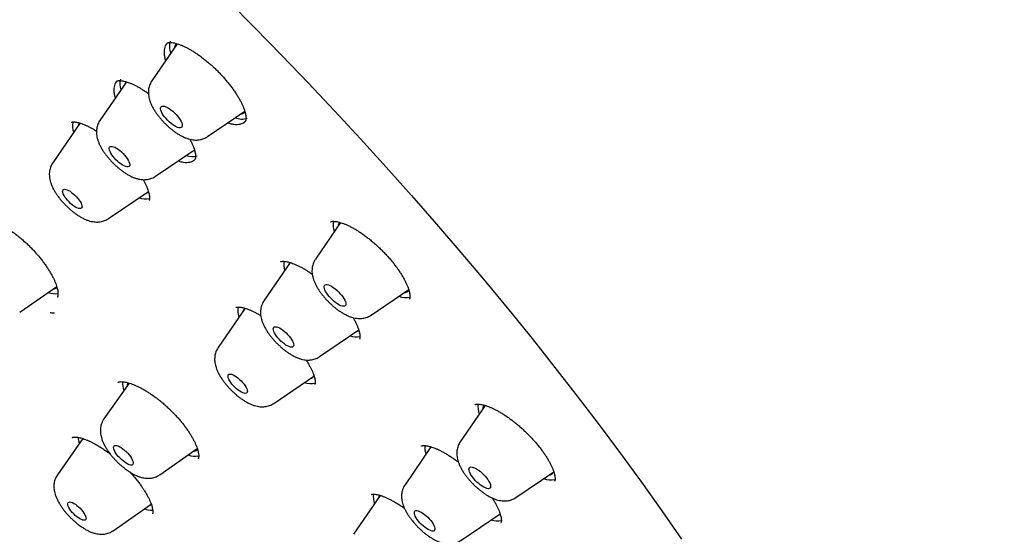
# Model space of a CAD drawing. Units: millimetres. Extents: x 8 to 675, y 12 to 1959.
# Drawn here: x 498 to 528, y 646 to 662 of the extents above; entities that cross this region are included whole.
import ezdxf

# ---------------------------------------------------------------- set-up
doc = ezdxf.new("R2010")
doc.units = ezdxf.units.MM

msp = doc.modelspace()

# ---------------------------------------------------------------- linework, layer by layer
at = {"color": 7, "linetype": 'Continuous', "lineweight": 30}
for p, q in [((502.886, 660.935), (502.099, 659.787)), ((501.312, 659.757), (500.491, 658.559)), ((503.823, 658.059), (504.976, 658.845)), ((499.878, 658.482), (499.032, 657.247)), ((502.215, 656.831), (503.417, 657.65)), ((500.756, 655.519), (501.993, 656.362)), ((507.942, 655.395), (507.163, 654.259)), ((507.635, 655.42), (507.632, 655.418)), ((506.381, 654.157), (505.569, 652.972)), ((506.088, 654.184), (506.086, 654.182)), ((498.009, 652.618), (499.155, 653.417)), ((508.887, 652.531), (510.05, 653.323)), ((504.985, 652.743), (504.15, 651.524)), ((507.292, 651.244), (508.504, 652.069)), ((508.527, 651.786), (508.529, 651.789)), ((505.873, 649.796), (507.111, 650.639)), ((501.396, 650.426), (500.616, 649.314)), ((512.416, 649.733), (511.646, 648.608)), ((500.614, 649.311), (500.616, 649.314)), ((499.967, 648.706), (499.177, 647.582)), ((502.342, 647.584), (503.506, 648.397)), ((510.741, 648.45), (509.937, 647.276)), ((513.37, 646.88), (514.54, 647.677)), ((509.168, 646.947), (508.341, 645.741)), ((500.903, 645.853), (502.079, 646.676)), ((502.119, 646.371), (502.121, 646.374)), ((511.661, 645.549), (512.879, 646.379)), ((512.908, 646.106), (512.91, 646.108))]:
    msp.add_line(p, q, dxfattribs=at)
at = {"color": 7, "linetype": 'Continuous', "lineweight": 30, "flags": 128}
for points in [[(504.453, 662.271), (505.292, 661.427), (506.123, 660.576), (506.945, 659.719), (507.759, 658.855), (508.562, 657.986), (509.355, 657.112), (510.138, 656.234), (510.909, 655.352), (511.668, 654.468), (512.415, 653.58), (513.149, 652.691), (513.869, 651.801), (514.576, 650.91), (515.268, 650.019), (515.946, 649.129), (516.608, 648.24), (517.254, 647.353), (517.885, 646.469), (518.498, 645.587)], [(502.588, 658.567), (502.539, 658.619), (502.494, 658.674), (502.455, 658.728), (502.422, 658.78), (502.397, 658.83), (502.38, 658.875), (502.371, 658.915), (502.37, 658.949), (502.379, 658.975), (502.396, 658.993), (502.421, 659.004), (502.453, 659.005), (502.492, 658.998), (502.536, 658.982), (502.585, 658.958), (502.637, 658.926), (502.69, 658.888), (502.745, 658.844), (502.798, 658.796), (502.848, 658.744), (502.895, 658.69), (502.937, 658.636), (502.974, 658.583), (503.003, 658.532), (503.024, 658.484), (503.037, 658.441), (503.042, 658.404), (503.038, 658.374), (503.025, 658.352), (503.004, 658.337), (502.975, 658.332), (502.94, 658.335), (502.898, 658.346), (502.851, 658.366), (502.801, 658.394), (502.748, 658.429), (502.694, 658.47), (502.64, 658.516), (502.588, 658.567)], [(500.988, 657.343), (500.941, 657.394), (500.898, 657.447), (500.86, 657.499), (500.829, 657.549), (500.805, 657.597), (500.789, 657.64), (500.782, 657.678), (500.783, 657.709), (500.793, 657.733), (500.811, 657.749), (500.837, 657.757), (500.87, 657.756), (500.909, 657.746), (500.954, 657.728), (501.002, 657.703), (501.053, 657.67), (501.105, 657.63), (501.157, 657.586), (501.208, 657.538), (501.255, 657.486), (501.298, 657.434), (501.336, 657.382), (501.367, 657.332), (501.391, 657.284), (501.407, 657.241), (501.414, 657.203), (501.413, 657.171), (501.403, 657.147), (501.385, 657.131), (501.359, 657.124), (501.326, 657.125), (501.287, 657.134), (501.242, 657.152), (501.194, 657.178), (501.143, 657.211), (501.091, 657.25), (501.039, 657.295), (500.988, 657.343)], [(499.535, 656.036), (499.489, 656.086), (499.447, 656.137), (499.41, 656.187), (499.381, 656.236), (499.358, 656.282), (499.344, 656.324), (499.338, 656.36), (499.341, 656.389), (499.353, 656.41), (499.372, 656.424), (499.4, 656.429), (499.434, 656.425), (499.474, 656.413), (499.519, 656.393), (499.567, 656.365), (499.617, 656.33), (499.668, 656.29), (499.718, 656.244), (499.766, 656.196), (499.81, 656.145), (499.849, 656.094), (499.883, 656.044), (499.909, 655.997), (499.927, 655.953), (499.937, 655.914), (499.938, 655.881), (499.931, 655.856), (499.916, 655.838), (499.892, 655.829), (499.861, 655.828), (499.824, 655.836), (499.781, 655.852), (499.735, 655.877), (499.685, 655.908), (499.634, 655.946), (499.584, 655.989), (499.535, 656.036)], [(507.593, 653.103), (507.549, 653.157), (507.512, 653.211), (507.48, 653.263), (507.457, 653.312), (507.441, 653.356), (507.434, 653.395), (507.436, 653.427), (507.446, 653.451), (507.465, 653.468), (507.491, 653.476), (507.525, 653.476), (507.565, 653.466), (507.611, 653.449), (507.66, 653.423), (507.713, 653.39), (507.767, 653.351), (507.821, 653.306), (507.873, 653.256), (507.923, 653.204), (507.969, 653.15), (508.01, 653.096), (508.045, 653.043), (508.072, 652.993), (508.092, 652.946), (508.103, 652.904), (508.106, 652.869), (508.1, 652.84), (508.086, 652.819), (508.063, 652.807), (508.033, 652.803), (507.995, 652.808), (507.953, 652.822), (507.905, 652.843), (507.854, 652.873), (507.8, 652.909), (507.746, 652.952), (507.693, 652.999), (507.641, 653.05), (507.593, 653.103)], [(506.002, 651.827), (505.96, 651.879), (505.925, 651.931), (505.897, 651.98), (505.876, 652.026), (505.863, 652.068), (505.859, 652.103), (505.863, 652.132), (505.876, 652.153), (505.897, 652.166), (505.926, 652.17), (505.961, 652.166), (506.003, 652.153), (506.049, 652.132), (506.098, 652.104), (506.15, 652.068), (506.202, 652.027), (506.254, 651.981), (506.303, 651.931), (506.349, 651.88), (506.39, 651.827), (506.426, 651.776), (506.454, 651.726), (506.475, 651.68), (506.488, 651.638), (506.492, 651.603), (506.488, 651.574), (506.475, 651.553), (506.454, 651.54), (506.425, 651.536), (506.389, 651.54), (506.348, 651.553), (506.302, 651.574), (506.252, 651.603), (506.201, 651.638), (506.149, 651.679), (506.097, 651.725), (506.048, 651.775), (506.002, 651.827)], [(504.58, 650.394), (504.542, 650.445), (504.509, 650.495), (504.484, 650.542), (504.467, 650.585), (504.457, 650.623), (504.457, 650.655), (504.465, 650.68), (504.482, 650.697), (504.506, 650.705), (504.538, 650.705), (504.575, 650.696), (504.619, 650.679), (504.666, 650.654), (504.715, 650.622), (504.766, 650.583), (504.817, 650.54), (504.866, 650.492), (504.911, 650.442), (504.953, 650.391), (504.988, 650.341), (505.017, 650.292), (505.039, 650.246), (505.052, 650.205), (505.057, 650.17), (505.053, 650.142), (505.041, 650.121), (505.02, 650.108), (504.992, 650.104), (504.957, 650.109), (504.917, 650.122), (504.871, 650.143), (504.823, 650.172), (504.772, 650.207), (504.721, 650.249), (504.671, 650.294), (504.624, 650.343), (504.58, 650.394)], [(501.342, 650.35), (501.349, 650.39), (501.364, 650.436)], [(501.02, 648.206), (500.984, 648.257), (500.955, 648.307), (500.933, 648.352), (500.92, 648.393), (500.916, 648.429), (500.92, 648.457), (500.933, 648.478), (500.954, 648.49), (500.982, 648.494), (501.018, 648.489), (501.059, 648.476), (501.105, 648.454), (501.154, 648.425), (501.205, 648.389), (501.257, 648.347), (501.307, 648.301), (501.355, 648.251), (501.399, 648.2), (501.438, 648.148), (501.47, 648.098), (501.495, 648.05), (501.513, 648.007), (501.522, 647.968), (501.522, 647.936), (501.513, 647.912), (501.496, 647.895), (501.472, 647.887), (501.439, 647.887), (501.401, 647.897), (501.357, 647.914), (501.309, 647.94), (501.259, 647.973), (501.208, 648.012), (501.157, 648.056), (501.107, 648.104), (501.061, 648.155), (501.02, 648.206)], [(510.735, 648.461), (510.724, 648.44), (510.71, 648.405)], [(512.023, 647.518), (511.987, 647.572), (511.957, 647.623), (511.935, 647.671), (511.921, 647.714), (511.916, 647.752), (511.92, 647.782), (511.932, 647.805), (511.953, 647.82), (511.981, 647.826), (512.016, 647.824), (512.057, 647.813), (512.104, 647.793), (512.154, 647.766), (512.207, 647.731), (512.261, 647.691), (512.315, 647.645), (512.367, 647.595), (512.416, 647.542), (512.461, 647.488), (512.501, 647.434), (512.534, 647.381), (512.56, 647.331), (512.578, 647.286), (512.587, 647.245), (512.588, 647.211), (512.58, 647.184), (512.564, 647.165), (512.539, 647.155), (512.508, 647.153), (512.469, 647.16), (512.425, 647.175), (512.377, 647.199), (512.325, 647.23), (512.271, 647.267), (512.217, 647.311), (512.164, 647.359), (512.113, 647.411), (512.066, 647.464), (512.023, 647.518)], [(499.561, 646.518), (499.533, 646.566), (499.512, 646.61), (499.5, 646.649), (499.496, 646.683), (499.501, 646.71), (499.514, 646.729), (499.535, 646.74), (499.563, 646.742), (499.599, 646.736), (499.639, 646.721), (499.684, 646.699), (499.732, 646.669), (499.782, 646.632), (499.831, 646.59), (499.879, 646.545), (499.923, 646.496), (499.964, 646.447), (499.999, 646.398), (500.027, 646.35), (500.047, 646.306), (500.06, 646.267), (500.064, 646.233), (500.059, 646.206), (500.046, 646.187), (500.025, 646.176), (499.996, 646.174), (499.961, 646.18), (499.92, 646.195), (499.875, 646.217), (499.828, 646.247), (499.778, 646.284), (499.729, 646.326), (499.681, 646.371), (499.636, 646.42), (499.596, 646.469), (499.561, 646.518)], [(502.038, 646.647), (502.071, 646.655), (502.086, 646.661)], [(510.315, 646.203), (510.282, 646.255), (510.256, 646.303), (510.238, 646.347), (510.229, 646.387), (510.228, 646.42), (510.235, 646.446), (510.252, 646.464), (510.276, 646.474), (510.307, 646.475), (510.345, 646.467), (510.388, 646.451), (510.436, 646.427), (510.486, 646.396), (510.538, 646.358), (510.59, 646.315), (510.641, 646.267), (510.689, 646.217), (510.734, 646.165), (510.773, 646.112), (510.806, 646.061), (510.831, 646.013), (510.849, 645.968), (510.859, 645.929), (510.86, 645.896), (510.852, 645.87), (510.836, 645.852), (510.812, 645.842), (510.781, 645.841), (510.743, 645.849), (510.7, 645.865), (510.652, 645.889), (510.602, 645.92), (510.549, 645.958), (510.497, 646.001), (510.446, 646.049), (510.398, 646.099), (510.354, 646.151), (510.315, 646.203)]]:
    msp.add_lwpolyline(points, dxfattribs=at)
at = {"color": 7, "linetype": 'Continuous', "lineweight": 30}
for centre, radius, start, end in [((503.15, 660.849), 0.507, 160.6915, 203.7985), ((503.013, 660.787), 0.217, 133.9357, 175.0296), ((501.667, 659.694), 0.562, 164.6398, 199.822), ((501.46, 659.634), 0.203, 141.1991, 164.7363), ((504.828, 658.964), 0.21, 274.165, 318.188), ((500.224, 658.385), 0.578, 166.8444, 199.5939), ((499.991, 658.327), 0.192, 126.881, 165.3166), ((504.888, 659.139), 0.536, 247.3033, 288.0308), ((503.351, 657.971), 0.531, 249.0355, 286.7337), ((503.29, 657.803), 0.209, 285.4629, 308.7923), ((501.836, 656.478), 0.195, 284.8867, 323.5635), ((501.895, 656.677), 0.548, 249.3661, 284.1591), ((508.326, 655.336), 0.616, 170.6372, 200.9073), ((508.078, 655.259), 0.218, 138.0844, 175.1406), ((506.781, 654.118), 0.6, 172.2947, 199.5959), ((506.549, 654.042), 0.215, 148.0763, 164.2828), ((499.125, 653.862), 0.67, 249.6174, 276.0542), ((499.029, 653.592), 0.252, 274.0512, 300.5519), ((509.892, 653.435), 0.21, 274.3056, 322.3107), ((509.961, 653.664), 0.589, 248.5936, 282.8541), ((505.336, 652.664), 0.573, 167.9283, 199.9171), ((505.113, 652.602), 0.197, 132.4317, 165.0154), ((508.371, 652.207), 0.2, 285.0261, 313.4901), ((508.438, 652.447), 0.593, 250.3564, 280.409), ((501.914, 650.438), 0.721, 177.4285, 199.6452), ((506.954, 650.755), 0.195, 284.9329, 327.3935), ((507.011, 650.959), 0.552, 249.6986, 285.3625), ((512.842, 649.69), 0.649, 172.3824, 200.2665), ((512.568, 649.606), 0.226, 142.4347, 174.6771), ((500.6, 648.789), 0.782, 183.2966, 197.97), ((503.366, 648.539), 0.232, 273.2815, 311.1801), ((511.181, 648.427), 0.631, 174.4058, 199.0509), ((503.448, 648.773), 0.615, 248.6594, 279.8999), ((514.443, 648.028), 0.602, 249.1141, 283.3526), ((514.376, 647.781), 0.206, 273.9096, 325.583), ((509.542, 646.884), 0.587, 169.8972, 199.7098), ((509.306, 646.818), 0.199, 137.7063, 164.9547), ((502.095, 647.196), 0.704, 251.3237, 272.5408), ((512.805, 646.75), 0.591, 250.4328, 281.4181), ((512.739, 646.512), 0.2, 285.1142, 315.9866)]:
    msp.add_arc(centre, radius, start, end, dxfattribs=at)
for points, knots in [([(544.872, 635.345), (544.904, 635.378), (544.964, 635.441), (545.042, 635.524), (545.099, 635.587), (545.145, 635.638), (545.185, 635.684), (545.223, 635.728), (545.261, 635.771), (545.3, 635.818), (545.344, 635.871), (545.39, 635.927), (545.438, 635.987), (545.48, 636.042), (545.517, 636.089), (545.548, 636.13), (545.578, 636.17), (545.61, 636.214), (545.647, 636.265), (545.686, 636.319), (545.723, 636.371), (545.754, 636.417), (545.781, 636.457), (545.806, 636.495), (545.834, 636.536), (545.864, 636.582), (545.897, 636.634), (545.933, 636.691), (545.969, 636.75), (546.006, 636.811), (546.042, 636.87), (546.074, 636.926), (546.101, 636.974), (546.124, 637.014), (546.146, 637.054), (546.173, 637.104), (546.207, 637.167), (546.245, 637.239), (546.282, 637.312), (546.315, 637.378), (546.345, 637.438), (546.373, 637.496), (546.402, 637.558), (546.434, 637.629), (546.469, 637.708), (546.505, 637.789), (546.537, 637.866), (546.565, 637.934), (546.591, 638), (546.618, 638.066), (546.655, 638.164), (546.703, 638.295), (546.759, 638.456), (546.811, 638.617), (546.861, 638.78), (546.911, 638.958), (546.96, 639.145), (547.005, 639.33), (547.045, 639.512), (547.083, 639.696), (547.116, 639.879), (547.147, 640.065), (547.176, 640.255), (547.2, 640.439), (547.218, 640.6), (547.232, 640.733), (547.244, 640.866), (547.255, 641), (547.264, 641.139), (547.273, 641.281), (547.28, 641.428), (547.285, 641.582), (547.289, 641.748), (547.292, 641.93), (547.291, 642.122), (547.289, 642.313), (547.284, 642.489), (547.278, 642.646), (547.272, 642.788), (547.264, 642.935), (547.254, 643.091), (547.241, 643.266), (547.227, 643.431), (547.212, 643.588), (547.198, 643.732), (547.181, 643.882), (547.164, 644.034), (547.145, 644.179), (547.128, 644.309), (547.111, 644.429), (547.094, 644.552), (547.073, 644.692), (547.048, 644.848), (547.019, 645.021), (546.99, 645.187), (546.962, 645.344), (546.936, 645.48), (546.913, 645.602), (546.894, 645.697), (546.88, 645.766), (546.869, 645.816), (546.859, 645.865), (546.846, 645.929), (546.827, 646.018), (546.802, 646.132), (546.773, 646.262), (546.741, 646.405), (546.707, 646.551), (546.671, 646.701), (546.633, 646.854), (546.594, 647.011), (546.555, 647.163), (546.519, 647.297), (546.49, 647.405), (546.467, 647.492), (546.443, 647.577), (546.415, 647.678), (546.379, 647.807), (546.337, 647.952), (546.294, 648.1), (546.245, 648.262), (546.192, 648.437), (546.135, 648.623), (546.077, 648.804), (546.021, 648.978), (545.969, 649.138), (545.921, 649.279), (545.881, 649.398), (545.849, 649.491), (545.826, 649.56), (545.807, 649.614), (545.786, 649.676), (545.76, 649.75), (545.728, 649.84), (545.692, 649.941), (545.651, 650.055), (545.598, 650.203), (545.534, 650.375), (545.462, 650.569), (545.393, 650.75), (545.318, 650.947), (545.23, 651.171), (545.125, 651.436), (545.032, 651.665), (544.959, 651.842), (544.914, 651.951), (544.879, 652.035), (544.854, 652.094), (544.834, 652.142), (544.811, 652.197), (544.779, 652.273), (544.736, 652.372), (544.684, 652.494), (544.621, 652.639), (544.547, 652.808), (544.465, 652.994), (544.375, 653.196), (544.279, 653.409), (544.177, 653.631), (544.073, 653.854), (543.97, 654.076), (543.788, 654.458), (543.527, 654.996), (543.18, 655.686), (542.835, 656.354), (542.488, 657.004), (542.135, 657.651), (541.783, 658.279), (541.428, 658.898), (541.072, 659.506), (540.784, 659.988), (540.574, 660.333), (540.454, 660.53), (540.345, 660.707), (540.25, 660.862), (540.167, 660.994), (540.099, 661.105), (540.043, 661.193), (540, 661.262), (539.961, 661.324), (539.92, 661.39), (539.867, 661.473), (539.804, 661.574), (539.714, 661.715), (539.597, 661.899), (539.452, 662.125), (539.288, 662.38), (539.102, 662.664), (538.896, 662.979), (538.67, 663.319), (538.426, 663.684), (538.161, 664.075), (537.877, 664.491), (537.571, 664.932), (537.251, 665.389), (536.924, 665.85), (536.569, 666.344), (536.193, 666.863), (535.795, 667.402), (535.403, 667.928), (535.016, 668.44), (534.638, 668.934), (534.281, 669.396), (533.946, 669.826), (533.652, 670.199), (533.39, 670.528), (533.148, 670.832), (532.892, 671.15), (532.621, 671.484), (532.308, 671.867), (531.951, 672.301), (531.545, 672.789), (531.113, 673.302), (530.689, 673.8), (530.277, 674.279), (529.886, 674.73), (529.49, 675.181), (529.036, 675.695), (528.53, 676.26), (527.977, 676.87), (527.446, 677.448), (526.939, 677.994), (526.456, 678.509), (526.027, 678.96), (525.651, 679.353), (525.322, 679.695), (524.997, 680.029), (524.669, 680.364), (524.331, 680.707), (523.908, 681.134), (523.392, 681.648), (522.779, 682.253), (522.138, 682.876), (521.469, 683.517), (520.773, 684.176), (520.009, 684.889), (519.184, 685.644), (518.308, 686.433), (517.429, 687.211), (516.541, 687.981), (515.645, 688.743), (514.742, 689.497), (513.838, 690.237), (512.932, 690.964), (512.017, 691.683), (511.09, 692.396), (510.202, 693.064), (509.356, 693.688), (508.552, 694.268), (507.907, 694.725), (507.422, 695.063), (507.099, 695.286), (506.775, 695.508), (506.451, 695.729), (506.13, 695.945), (505.822, 696.151), (505.536, 696.34), (505.274, 696.512), (505.036, 696.667), (504.823, 696.805), (504.634, 696.927), (504.471, 697.031), (504.335, 697.118), (504.223, 697.19), (504.129, 697.249), (504.043, 697.303), (503.946, 697.364), (503.824, 697.441), (503.672, 697.536), (503.488, 697.65), (503.274, 697.783), (503.028, 697.933), (502.773, 698.088), (502.511, 698.246), (502.246, 698.404), (501.969, 698.569), (501.686, 698.734), (501.405, 698.897), (501.128, 699.057), (500.699, 699.3), (500.128, 699.618), (499.448, 699.987), (498.819, 700.318), (498.236, 700.617), (497.674, 700.899), (497.096, 701.18), (496.504, 701.46), (496.018, 701.682), (495.665, 701.839), (495.446, 701.936), (495.248, 702.022), (495.087, 702.091), (494.96, 702.145), (494.864, 702.186), (494.772, 702.224), (494.67, 702.267), (494.554, 702.315), (494.425, 702.368), (494.289, 702.424), (494.135, 702.486), (493.967, 702.553), (493.684, 702.665), (493.301, 702.812), (492.833, 702.985), (492.39, 703.143), (492.019, 703.27), (491.712, 703.372), (491.462, 703.452), (491.218, 703.529), (490.982, 703.601), (490.767, 703.665), (490.578, 703.72), (490.409, 703.768), (490.237, 703.816), (490.048, 703.867), (489.837, 703.922), (489.609, 703.98), (489.404, 704.031), (489.228, 704.072), (489.087, 704.105), (488.949, 704.136), (488.816, 704.165), (488.695, 704.191), (488.59, 704.213), (488.501, 704.231), (488.418, 704.248), (488.322, 704.267), (488.204, 704.29), (488.062, 704.316), (487.903, 704.345), (487.759, 704.369), (487.633, 704.39), (487.53, 704.407), (487.423, 704.423), (487.318, 704.439), (487.226, 704.452), (487.151, 704.463), (487.093, 704.471), (487.042, 704.478), (486.989, 704.485), (486.929, 704.492), (486.861, 704.501), (486.77, 704.512), (486.657, 704.525), (486.526, 704.539), (486.346, 704.558), (486.119, 704.578), (485.845, 704.599), (485.575, 704.615), (485.315, 704.626), (485.068, 704.632), (484.858, 704.635), (484.682, 704.634), (484.537, 704.632), (484.391, 704.629), (484.252, 704.624), (484.115, 704.618), (483.983, 704.611), (483.856, 704.603), (483.748, 704.595), (483.663, 704.588), (483.595, 704.582), (483.525, 704.575), (483.447, 704.568), (483.355, 704.558), (483.251, 704.546), (483.129, 704.531), (482.998, 704.513), (482.866, 704.493), (482.749, 704.475), (482.653, 704.458), (482.57, 704.444), (482.491, 704.429), (482.404, 704.412), (482.314, 704.394), (482.226, 704.375), (482.146, 704.357), (482.069, 704.339), (481.989, 704.32), (481.853, 704.287), (481.686, 704.242), (481.469, 704.179), (481.271, 704.116), (481.065, 704.046), (480.855, 703.968), (480.69, 703.902), (480.56, 703.847), (480.475, 703.81), (480.384, 703.769), (480.29, 703.725), (480.197, 703.681), (480.118, 703.642), (480.05, 703.607), (479.995, 703.579), (479.944, 703.552), (479.893, 703.525), (479.836, 703.493), (479.767, 703.455), (479.692, 703.412), (479.619, 703.369), (479.55, 703.327), (479.476, 703.282), (479.394, 703.23), (479.31, 703.175), (479.236, 703.126), (479.177, 703.085), (479.128, 703.051), (479.078, 703.016), (479.023, 702.976), (478.964, 702.932), (478.904, 702.888), (478.847, 702.844), (478.795, 702.803), (478.748, 702.765), (478.701, 702.728), (478.651, 702.687), (478.593, 702.638), (478.535, 702.589), (478.482, 702.543), (478.435, 702.502), (478.389, 702.46), (478.327, 702.404), (478.248, 702.33), (478.188, 702.273), (478.155, 702.242)], [0, 0, 0, 0, 0.001474, 0.002735, 0.003789, 0.004712, 0.005541, 0.006284, 0.007144, 0.00801, 0.008981, 0.010169, 0.011275, 0.012362, 0.013259, 0.013968, 0.014666, 0.015495, 0.016465, 0.017545, 0.018501, 0.019384, 0.020053, 0.020702, 0.021451, 0.022299, 0.023244, 0.024266, 0.025361, 0.026407, 0.02751, 0.028525, 0.029349, 0.029987, 0.030647, 0.031447, 0.032587, 0.033905, 0.035162, 0.036293, 0.037299, 0.038197, 0.039219, 0.040407, 0.041725, 0.043169, 0.044426, 0.045497, 0.046524, 0.047605, 0.048741, 0.051292, 0.053912, 0.056415, 0.058888, 0.061597, 0.064674, 0.067557, 0.070077, 0.072932, 0.075894, 0.078251, 0.081173, 0.084286, 0.086275, 0.088168, 0.090045, 0.091954, 0.093921, 0.095947, 0.097949, 0.100089, 0.102367, 0.104842, 0.107566, 0.110232, 0.112604, 0.114681, 0.116516, 0.118275, 0.120486, 0.12268, 0.125137, 0.12691, 0.128759, 0.130675, 0.132659, 0.13457, 0.136209, 0.137578, 0.139092, 0.140829, 0.142778, 0.144904, 0.147204, 0.148917, 0.150667, 0.152166, 0.153365, 0.154097, 0.154646, 0.155186, 0.155843, 0.156983, 0.158362, 0.159942, 0.161628, 0.163413, 0.165124, 0.166917, 0.168792, 0.170639, 0.172193, 0.173442, 0.174388, 0.175197, 0.17636, 0.177887, 0.179614, 0.181305, 0.182958, 0.185115, 0.187205, 0.189228, 0.191184, 0.192995, 0.194558, 0.195873, 0.196941, 0.197615, 0.198132, 0.198735, 0.19964, 0.200564, 0.201674, 0.202961, 0.204266, 0.206488, 0.208572, 0.210516, 0.212336, 0.214891, 0.217692, 0.220741, 0.222144, 0.223287, 0.224166, 0.22478, 0.225135, 0.225691, 0.226486, 0.227519, 0.228791, 0.230302, 0.232052, 0.23404, 0.236071, 0.238303, 0.240605, 0.242882, 0.245134, 0.247362, 0.254507, 0.261384, 0.267993, 0.274333, 0.280548, 0.286899, 0.292607, 0.298424, 0.304352, 0.306371, 0.308261, 0.309939, 0.311404, 0.312656, 0.313696, 0.314524, 0.315168, 0.315647, 0.316262, 0.317044, 0.317995, 0.319105, 0.321031, 0.323157, 0.325482, 0.328194, 0.331135, 0.334305, 0.337703, 0.34133, 0.345185, 0.349269, 0.353577, 0.35787, 0.362017, 0.367224, 0.372179, 0.376882, 0.381715, 0.386249, 0.390484, 0.394421, 0.39806, 0.400733, 0.403494, 0.406411, 0.409483, 0.412709, 0.41696, 0.421453, 0.426189, 0.431166, 0.435247, 0.439477, 0.443705, 0.447812, 0.453801, 0.45951, 0.464939, 0.470088, 0.474957, 0.479546, 0.482955, 0.486191, 0.489334, 0.492559, 0.495871, 0.499271, 0.504963, 0.510885, 0.517037, 0.523418, 0.530029, 0.536871, 0.545067, 0.553256, 0.561436, 0.569608, 0.577938, 0.586261, 0.594575, 0.602881, 0.611253, 0.619768, 0.628428, 0.635739, 0.64315, 0.650661, 0.653639, 0.656632, 0.659641, 0.662666, 0.665703, 0.668606, 0.671284, 0.673737, 0.675964, 0.677967, 0.679745, 0.681297, 0.682555, 0.683612, 0.68447, 0.685192, 0.68606, 0.687209, 0.688648, 0.690384, 0.692417, 0.694747, 0.697375, 0.699711, 0.70224, 0.704952, 0.707687, 0.710392, 0.713068, 0.715713, 0.722834, 0.729729, 0.735694, 0.74148, 0.747094, 0.752581, 0.758963, 0.765173, 0.767565, 0.769909, 0.771993, 0.773766, 0.774961, 0.775956, 0.776796, 0.777847, 0.779192, 0.780454, 0.781899, 0.783525, 0.785333, 0.787253, 0.79256, 0.797635, 0.802479, 0.807101, 0.809935, 0.812722, 0.815464, 0.81816, 0.820711, 0.822765, 0.824616, 0.826535, 0.828691, 0.831169, 0.833844, 0.836688, 0.838385, 0.840055, 0.841699, 0.843318, 0.844805, 0.846055, 0.847095, 0.848025, 0.849074, 0.850595, 0.852324, 0.854265, 0.856427, 0.857648, 0.858929, 0.860271, 0.861649, 0.862832, 0.863764, 0.864445, 0.865022, 0.865692, 0.866457, 0.867317, 0.868271, 0.869932, 0.871625, 0.873319, 0.876869, 0.880453, 0.884081, 0.887578, 0.890879, 0.89406, 0.896108, 0.898115, 0.900083, 0.90216, 0.903933, 0.90583, 0.907708, 0.909361, 0.910421, 0.911362, 0.912287, 0.913411, 0.914739, 0.916273, 0.917925, 0.920064, 0.922035, 0.923769, 0.925234, 0.926313, 0.927514, 0.928843, 0.930294, 0.931684, 0.932888, 0.933938, 0.935076, 0.936433, 0.940122, 0.94289, 0.946494, 0.949624, 0.952683, 0.956409, 0.957753, 0.959064, 0.960593, 0.962242, 0.963792, 0.965236, 0.966281, 0.967229, 0.968081, 0.968873, 0.96985, 0.971059, 0.972474, 0.973752, 0.974901, 0.976153, 0.977658, 0.979311, 0.980735, 0.98175, 0.982573, 0.983476, 0.984499, 0.985619, 0.986799, 0.987858, 0.988868, 0.98976, 0.990561, 0.991495, 0.99261, 0.9938, 0.994768, 0.995616, 0.996386, 0.997348, 0.998552, 1, 1, 1, 1]), ([(502.581, 660.959), (502.564, 660.942), (502.529, 660.906), (502.496, 660.834), (502.477, 660.747), (502.475, 660.648), (502.49, 660.537), (502.508, 660.456), (502.524, 660.411), (502.525, 660.409)], [0, 0, 0, 0, 0.158879, 0.325555, 0.492073, 0.65912, 0.825637, 0.99197, 1, 1, 1, 1]), ([(502.58, 660.959), (502.58, 660.959), (502.58, 660.959), (502.582, 660.961), (502.593, 660.965), (502.612, 660.97), (502.641, 660.974), (502.681, 660.975), (502.729, 660.971), (502.785, 660.962), (502.849, 660.947), (502.92, 660.926), (502.998, 660.897), (503.08, 660.862), (503.167, 660.821), (503.257, 660.772), (503.352, 660.717), (503.449, 660.655), (503.55, 660.586), (503.652, 660.512), (503.755, 660.432), (503.857, 660.347), (503.959, 660.258), (504.059, 660.165), (504.156, 660.069), (504.249, 659.972), (504.339, 659.872), (504.426, 659.771), (504.508, 659.669), (504.586, 659.566), (504.658, 659.464), (504.725, 659.363), (504.785, 659.264), (504.839, 659.169), (504.885, 659.078), (504.923, 658.993), (504.954, 658.913), (504.979, 658.84), (504.996, 658.773), (505.008, 658.713), (505.014, 658.661), (505.015, 658.618), (505.012, 658.584), (505.007, 658.56), (505.002, 658.546), (504.998, 658.54), (504.998, 658.54), (504.998, 658.54)], [0, 0, 0, 0, 0.004597, 0.02785, 0.04963, 0.070311, 0.092171, 0.113629, 0.135088, 0.156717, 0.178598, 0.200728, 0.223063, 0.245547, 0.268083, 0.290415, 0.313279, 0.336483, 0.359974, 0.383687, 0.407554, 0.431504, 0.455462, 0.479355, 0.503138, 0.526734, 0.55024, 0.573908, 0.597701, 0.621567, 0.645431, 0.66921, 0.692827, 0.716208, 0.739288, 0.762009, 0.784265, 0.806228, 0.828305, 0.850257, 0.872038, 0.89364, 0.915126, 0.93665, 0.958517, 0.981454, 1, 1, 1, 1]), ([(501.022, 659.781), (501.021, 659.78), (500.999, 659.765), (500.969, 659.722), (500.936, 659.649), (500.92, 659.562), (500.921, 659.462), (500.936, 659.359), (500.957, 659.286), (500.967, 659.253)], [0, 0, 0, 0, 0.009269, 0.180268, 0.351166, 0.522609, 0.693507, 0.864263, 1, 1, 1, 1]), ([(501.021, 659.781), (501.021, 659.781), (501.022, 659.782), (501.033, 659.786), (501.053, 659.791), (501.085, 659.794), (501.125, 659.794), (501.175, 659.789), (501.232, 659.778), (501.297, 659.762), (501.369, 659.739), (501.447, 659.71), (501.529, 659.673), (501.615, 659.63), (501.706, 659.58), (501.801, 659.524), (501.897, 659.462), (501.962, 659.416), (501.994, 659.393)], [0, 0, 0, 0, 0.060439, 0.120269, 0.183676, 0.24453, 0.305015, 0.365814, 0.427356, 0.489686, 0.552653, 0.616011, 0.679504, 0.742072, 0.805746, 0.870733, 0.936829, 1, 1, 1, 1]), ([(502.099, 659.786), (502.096, 659.782), (502.078, 659.758), (502.053, 659.71), (502.024, 659.641), (502.005, 659.57), (501.994, 659.498), (501.991, 659.424), (501.995, 659.349), (502.008, 659.271), (502.029, 659.19), (502.059, 659.103), (502.1, 659.013), (502.149, 658.921), (502.206, 658.83), (502.267, 658.743), (502.333, 658.659), (502.402, 658.577), (502.475, 658.499), (502.55, 658.424), (502.628, 658.352), (502.709, 658.284), (502.792, 658.22), (502.877, 658.161), (502.966, 658.106), (503.058, 658.057), (503.152, 658.016), (503.243, 657.985), (503.329, 657.965), (503.41, 657.954), (503.488, 657.952), (503.564, 657.958), (503.638, 657.973), (503.708, 657.997), (503.77, 658.025), (503.806, 658.049), (503.821, 658.059)], [0, 0, 0, 0, 0.004577, 0.029454, 0.054089, 0.078696, 0.103528, 0.128909, 0.155267, 0.18317, 0.213309, 0.246287, 0.281944, 0.318487, 0.354036, 0.388389, 0.421815, 0.454622, 0.487066, 0.51936, 0.551694, 0.584205, 0.617108, 0.650664, 0.685213, 0.721204, 0.759153, 0.793711, 0.825249, 0.854228, 0.881449, 0.907514, 0.932828, 0.957662, 0.982195, 1, 1, 1, 1]), ([(499.6, 658.503), (499.6, 658.503), (499.599, 658.503), (499.607, 658.506), (499.624, 658.511), (499.653, 658.514), (499.691, 658.514), (499.738, 658.51), (499.793, 658.5), (499.856, 658.485), (499.925, 658.463), (500.002, 658.435), (500.083, 658.399), (500.168, 658.357), (500.257, 658.309), (500.33, 658.266), (500.374, 658.238), (500.386, 658.23)], [0, 0, 0, 0, 0.038898, 0.108075, 0.181496, 0.251435, 0.320798, 0.390522, 0.461163, 0.532816, 0.605319, 0.67839, 0.751711, 0.825092, 0.89731, 0.972136, 1, 1, 1, 1]), ([(500.492, 658.558), (500.488, 658.553), (500.47, 658.529), (500.444, 658.479), (500.416, 658.41), (500.397, 658.339), (500.386, 658.267), (500.383, 658.193), (500.388, 658.118), (500.401, 658.04), (500.422, 657.959), (500.453, 657.872), (500.494, 657.782), (500.544, 657.69), (500.6, 657.599), (500.662, 657.512), (500.728, 657.428), (500.797, 657.346), (500.87, 657.268), (500.945, 657.193), (501.023, 657.122), (501.104, 657.054), (501.187, 656.99), (501.273, 656.931), (501.361, 656.876), (501.454, 656.827), (501.547, 656.786), (501.639, 656.756), (501.724, 656.736), (501.805, 656.726), (501.884, 656.724), (501.959, 656.731), (502.033, 656.746), (502.103, 656.77), (502.164, 656.798), (502.199, 656.822), (502.213, 656.831)], [0, 0, 0, 0, 0.005448, 0.030312, 0.054943, 0.079553, 0.104398, 0.129804, 0.156205, 0.184174, 0.214403, 0.247484, 0.283214, 0.319737, 0.355243, 0.389557, 0.422957, 0.455747, 0.488182, 0.520475, 0.552811, 0.585332, 0.618252, 0.651836, 0.686426, 0.722476, 0.7605, 0.794954, 0.826379, 0.855278, 0.882445, 0.908474, 0.933766, 0.958586, 0.98311, 1, 1, 1, 1]), ([(504.45, 658.487), (504.475, 658.479), (504.541, 658.458), (504.64, 658.441), (504.745, 658.435), (504.838, 658.446), (504.916, 658.475), (504.969, 658.507), (504.991, 658.534), (504.996, 658.542)], [0, 0, 0, 0, 0.097628, 0.265683, 0.434275, 0.602331, 0.770325, 0.938854, 1, 1, 1, 1]), ([(503.276, 657.979), (503.284, 657.963), (503.309, 657.917), (503.343, 657.845), (503.378, 657.764), (503.406, 657.688), (503.427, 657.618), (503.442, 657.555), (503.45, 657.499), (503.454, 657.452), (503.453, 657.414), (503.449, 657.386), (503.444, 657.368), (503.44, 657.36), (503.44, 657.359), (503.44, 657.359)], [0, 0, 0, 0, 0.0425721, 0.1266129, 0.2088512, 0.2895654, 0.3714072, 0.4531396, 0.5344014, 0.6149307, 0.6946563, 0.7738772, 0.8532925, 0.9344075, 1, 1, 1, 1]), ([(499.032, 657.246), (499.029, 657.241), (499.01, 657.217), (498.985, 657.167), (498.957, 657.098), (498.938, 657.027), (498.927, 656.955), (498.924, 656.881), (498.929, 656.806), (498.941, 656.728), (498.963, 656.646), (498.994, 656.56), (499.034, 656.469), (499.084, 656.377), (499.141, 656.287), (499.203, 656.2), (499.268, 656.115), (499.338, 656.034), (499.41, 655.956), (499.486, 655.881), (499.564, 655.81), (499.645, 655.742), (499.728, 655.678), (499.813, 655.619), (499.902, 655.564), (499.995, 655.515), (500.088, 655.474), (500.179, 655.444), (500.265, 655.424), (500.346, 655.413), (500.424, 655.412), (500.5, 655.419), (500.574, 655.434), (500.644, 655.458), (500.705, 655.486), (500.74, 655.509), (500.754, 655.519)], [0, 0, 0, 0, 0.0054476, 0.0303122, 0.0549427, 0.0795527, 0.1043977, 0.129804, 0.1562054, 0.184174, 0.2144028, 0.2474844, 0.2832136, 0.3197371, 0.3552426, 0.3895574, 0.422957, 0.4557469, 0.4881817, 0.5204745, 0.552811, 0.5853316, 0.6182523, 0.6518359, 0.6864259, 0.7224765, 0.7605003, 0.7949536, 0.8263789, 0.8552776, 0.8824452, 0.9084743, 0.9337663, 0.9585857, 0.9831097, 1, 1, 1, 1]), ([(502.914, 657.307), (502.932, 657.301), (502.992, 657.282), (503.084, 657.265), (503.189, 657.258), (503.281, 657.268), (503.358, 657.295), (503.411, 657.327), (503.433, 657.354), (503.438, 657.361)], [0, 0, 0, 0, 0.075326, 0.247315, 0.419328, 0.59189, 0.763904, 0.935834, 1, 1, 1, 1]), ([(501.83, 656.726), (501.844, 656.701), (501.875, 656.645), (501.914, 656.563), (501.949, 656.482), (501.977, 656.407), (501.999, 656.338), (502.014, 656.275), (502.023, 656.219), (502.026, 656.173), (502.026, 656.136), (502.022, 656.108), (502.018, 656.092), (502.015, 656.085), (502.015, 656.085), (502.015, 656.085)], [0, 0, 0, 0, 0.0704174, 0.1540307, 0.235838, 0.3161086, 0.3974747, 0.4786749, 0.5593465, 0.63921, 0.7181733, 0.7965078, 0.8749353, 0.9548486, 1, 1, 1, 1]), ([(496.749, 655.507), (496.749, 655.507), (496.75, 655.508), (496.758, 655.513), (496.775, 655.519), (496.802, 655.524), (496.839, 655.527), (496.885, 655.526), (496.939, 655.52), (497.001, 655.509), (497.071, 655.491), (497.146, 655.466), (497.228, 655.435), (497.313, 655.397), (497.403, 655.352), (497.497, 655.3), (497.594, 655.241), (497.693, 655.176), (497.795, 655.105), (497.898, 655.028), (498.001, 654.945), (498.104, 654.858), (498.205, 654.767), (498.303, 654.673), (498.398, 654.576), (498.49, 654.477), (498.577, 654.377), (498.661, 654.275), (498.741, 654.172), (498.815, 654.069), (498.884, 653.967), (498.946, 653.867), (499.002, 653.77), (499.051, 653.677), (499.092, 653.588), (499.126, 653.505), (499.152, 653.429), (499.172, 653.358), (499.186, 653.294), (499.193, 653.237), (499.195, 653.189), (499.193, 653.15), (499.188, 653.121), (499.182, 653.1), (499.176, 653.089), (499.174, 653.085), (499.173, 653.084), (499.173, 653.084)], [0, 0, 0, 0, 0.019546, 0.042501, 0.063881, 0.08656, 0.108306, 0.129837, 0.151419, 0.173183, 0.195171, 0.217361, 0.239707, 0.262152, 0.284431, 0.306956, 0.329839, 0.35303, 0.376473, 0.400101, 0.423848, 0.447643, 0.471403, 0.495075, 0.518613, 0.541944, 0.565334, 0.588872, 0.612516, 0.636205, 0.659853, 0.683382, 0.706716, 0.729786, 0.752527, 0.774882, 0.796726, 0.818697, 0.840597, 0.862387, 0.884051, 0.90563, 0.927238, 0.949113, 0.971822, 0.99661, 1, 1, 1, 1]), ([(507.635, 655.42), (507.635, 655.42), (507.635, 655.421), (507.637, 655.422), (507.646, 655.426), (507.661, 655.431), (507.687, 655.435), (507.723, 655.436), (507.768, 655.433), (507.822, 655.426), (507.884, 655.412), (507.954, 655.393), (508.03, 655.367), (508.113, 655.334), (508.201, 655.293), (508.293, 655.246), (508.389, 655.193), (508.486, 655.133), (508.585, 655.068), (508.686, 654.996), (508.788, 654.919), (508.891, 654.836), (508.994, 654.749), (509.096, 654.657), (509.195, 654.562), (509.292, 654.465), (509.385, 654.366), (509.474, 654.266), (509.557, 654.165), (509.636, 654.065), (509.709, 653.964), (509.778, 653.865), (509.84, 653.766), (509.896, 653.671), (509.945, 653.578), (509.986, 653.491), (510.021, 653.409), (510.048, 653.334), (510.068, 653.266), (510.081, 653.207), (510.088, 653.155), (510.09, 653.112), (510.088, 653.077), (510.084, 653.052), (510.079, 653.035), (510.074, 653.027), (510.073, 653.026), (510.073, 653.025)], [0, 0, 0, 0, 0.005151, 0.031434, 0.052786, 0.072218, 0.09264, 0.113102, 0.133673, 0.154591, 0.175958, 0.19778, 0.220004, 0.242551, 0.26533, 0.288249, 0.311232, 0.334164, 0.356938, 0.380093, 0.403508, 0.427136, 0.450919, 0.474794, 0.498691, 0.522531, 0.546258, 0.569829, 0.593165, 0.616429, 0.639817, 0.663276, 0.686737, 0.710114, 0.733324, 0.756282, 0.778907, 0.801129, 0.822892, 0.844123, 0.865001, 0.886179, 0.907406, 0.928834, 0.950801, 0.974005, 1, 1, 1, 1]), ([(506.088, 654.183), (506.088, 654.184), (506.088, 654.184), (506.095, 654.187), (506.109, 654.192), (506.132, 654.195), (506.164, 654.197), (506.205, 654.195), (506.256, 654.188), (506.315, 654.176), (506.383, 654.158), (506.458, 654.133), (506.539, 654.101), (506.626, 654.062), (506.717, 654.017), (506.811, 653.965), (506.907, 653.906), (506.991, 653.852), (507.042, 653.816), (507.061, 653.803)], [0, 0, 0, 0, 0.071141, 0.134057, 0.193378, 0.24499, 0.299497, 0.354427, 0.41068, 0.468535, 0.527981, 0.588831, 0.650793, 0.713522, 0.776661, 0.839841, 0.902746, 0.964971, 1, 1, 1, 1]), ([(507.164, 654.257), (507.155, 654.244), (507.132, 654.211), (507.104, 654.152), (507.079, 654.082), (507.064, 654.011), (507.056, 653.938), (507.056, 653.864), (507.064, 653.788), (507.08, 653.708), (507.105, 653.625), (507.14, 653.537), (507.184, 653.445), (507.237, 653.353), (507.296, 653.264), (507.359, 653.178), (507.427, 653.095), (507.497, 653.015), (507.571, 652.938), (507.648, 652.864), (507.727, 652.794), (507.809, 652.728), (507.893, 652.666), (507.979, 652.609), (508.069, 652.556), (508.164, 652.509), (508.258, 652.472), (508.349, 652.446), (508.433, 652.43), (508.512, 652.424), (508.589, 652.426), (508.664, 652.436), (508.737, 652.455), (508.805, 652.483), (508.856, 652.509), (508.881, 652.527), (508.886, 652.531)], [0, 0, 0, 0, 0.015125, 0.039873, 0.064468, 0.089137, 0.114159, 0.139899, 0.166842, 0.195615, 0.226921, 0.261148, 0.297534, 0.333739, 0.368754, 0.402668, 0.435793, 0.468415, 0.50077, 0.53306, 0.565445, 0.598095, 0.631242, 0.665176, 0.700282, 0.737054, 0.775943, 0.809063, 0.839264, 0.867309, 0.893912, 0.919574, 0.94463, 0.9693, 0.993736, 1, 1, 1, 1]), ([(505.569, 652.97), (505.565, 652.964), (505.545, 652.939), (505.52, 652.887), (505.492, 652.819), (505.473, 652.747), (505.463, 652.675), (505.461, 652.601), (505.466, 652.526), (505.479, 652.448), (505.501, 652.366), (505.533, 652.279), (505.574, 652.188), (505.625, 652.096), (505.682, 652.006), (505.744, 651.919), (505.81, 651.835), (505.879, 651.754), (505.952, 651.676), (506.028, 651.601), (506.106, 651.53), (506.187, 651.462), (506.27, 651.399), (506.356, 651.34), (506.445, 651.286), (506.538, 651.237), (506.631, 651.197), (506.722, 651.167), (506.808, 651.148), (506.889, 651.138), (506.967, 651.137), (507.042, 651.144), (507.116, 651.16), (507.186, 651.185), (507.245, 651.212), (507.278, 651.236), (507.291, 651.244)], [0, 0, 0, 0, 0.006989, 0.031832, 0.056454, 0.081071, 0.105942, 0.131399, 0.157884, 0.18598, 0.216382, 0.249659, 0.285519, 0.322001, 0.357424, 0.391669, 0.425019, 0.457778, 0.490197, 0.522487, 0.554829, 0.587368, 0.620324, 0.653962, 0.688632, 0.724797, 0.762964, 0.797211, 0.828425, 0.857174, 0.884241, 0.910205, 0.935455, 0.960248, 0.984756, 1, 1, 1, 1]), ([(499.087, 652.588), (499.082, 652.588), (499.071, 652.587), (499.042, 652.588), (499.004, 652.592), (498.971, 652.598), (498.955, 652.601)], [0, 0, 0, 0, 0.230861, 0.483502, 0.740595, 1, 1, 1, 1]), ([(504.708, 652.77), (504.708, 652.77), (504.708, 652.77), (504.716, 652.774), (504.732, 652.778), (504.756, 652.78), (504.79, 652.781), (504.834, 652.777), (504.886, 652.769), (504.946, 652.755), (505.015, 652.734), (505.091, 652.707), (505.174, 652.673), (505.261, 652.632), (505.354, 652.583), (505.423, 652.545), (505.462, 652.52), (505.469, 652.516)], [0, 0, 0, 0, 0.069188, 0.141952, 0.209398, 0.272053, 0.338845, 0.403683, 0.470483, 0.539426, 0.610443, 0.683281, 0.75757, 0.832881, 0.908771, 0.984804, 1, 1, 1, 1]), ([(508.328, 652.453), (508.333, 652.445), (508.356, 652.406), (508.392, 652.337), (508.435, 652.249), (508.47, 652.167), (508.498, 652.092), (508.519, 652.024), (508.532, 651.965), (508.54, 651.914), (508.543, 651.872), (508.542, 651.837), (508.538, 651.812), (508.533, 651.795), (508.529, 651.787), (508.528, 651.786), (508.528, 651.786), (508.527, 651.786)], [0, 0, 0, 0, 0.0193239, 0.0975652, 0.1750015, 0.2512806, 0.3260664, 0.3990699, 0.4700578, 0.539024, 0.6100425, 0.6814601, 0.7536981, 0.8277316, 0.905655, 0.9922723, 1, 1, 1, 1]), ([(504.149, 651.522), (504.136, 651.501), (504.109, 651.459), (504.08, 651.39), (504.059, 651.32), (504.046, 651.248), (504.042, 651.174), (504.045, 651.099), (504.056, 651.022), (504.075, 650.942), (504.104, 650.856), (504.143, 650.766), (504.191, 650.674), (504.246, 650.583), (504.307, 650.495), (504.372, 650.41), (504.44, 650.329), (504.512, 650.25), (504.587, 650.174), (504.665, 650.102), (504.745, 650.033), (504.828, 649.969), (504.912, 649.908), (505, 649.853), (505.092, 649.802), (505.185, 649.76), (505.276, 649.727), (505.363, 649.705), (505.445, 649.692), (505.524, 649.688), (505.6, 649.693), (505.674, 649.706), (505.746, 649.728), (505.813, 649.757), (505.853, 649.783), (505.873, 649.796)], [0, 0, 0, 0, 0.024663, 0.049325, 0.073918, 0.098684, 0.123933, 0.150072, 0.17764, 0.207314, 0.239746, 0.274987, 0.311595, 0.347362, 0.381914, 0.415481, 0.448377, 0.480866, 0.51317, 0.545484, 0.577944, 0.610755, 0.644166, 0.6785, 0.714187, 0.751742, 0.786792, 0.818921, 0.848333, 0.875843, 0.902095, 0.92753, 0.952439, 0.977018, 1, 1, 1, 1]), ([(506.874, 651.141), (506.894, 651.109), (506.933, 651.046), (506.985, 650.953), (507.031, 650.864), (507.069, 650.78), (507.1, 650.702), (507.124, 650.631), (507.141, 650.568), (507.151, 650.515), (507.156, 650.471), (507.156, 650.435), (507.153, 650.407), (507.149, 650.389), (507.145, 650.379), (507.144, 650.377), (507.144, 650.378), (507.144, 650.378)], [0, 0, 0, 0, 0.073565, 0.148073, 0.222065, 0.295203, 0.367143, 0.437562, 0.506193, 0.572841, 0.637305, 0.704164, 0.771666, 0.840533, 0.912293, 0.99027, 1, 1, 1, 1]), ([(501.054, 650.446), (501.056, 650.447), (501.058, 650.449), (501.069, 650.455), (501.088, 650.461), (501.115, 650.467), (501.149, 650.469), (501.193, 650.468), (501.243, 650.462), (501.303, 650.452), (501.371, 650.435), (501.447, 650.411), (501.529, 650.381), (501.618, 650.343), (501.711, 650.299), (501.808, 650.248), (501.908, 650.19), (502.01, 650.127), (502.112, 650.058), (502.215, 649.983), (502.318, 649.904), (502.421, 649.82), (502.523, 649.731), (502.624, 649.638), (502.723, 649.542), (502.818, 649.444), (502.91, 649.344), (502.996, 649.243), (503.078, 649.143), (503.153, 649.043), (503.222, 648.945), (503.286, 648.848), (503.343, 648.753), (503.393, 648.661), (503.437, 648.573), (503.473, 648.49), (503.502, 648.412), (503.524, 648.341), (503.539, 648.278), (503.548, 648.224), (503.551, 648.179), (503.55, 648.144), (503.546, 648.117), (503.541, 648.098), (503.536, 648.087), (503.534, 648.084), (503.532, 648.082), (503.532, 648.082)], [0, 0, 0, 0, 0.023367, 0.047306, 0.069384, 0.090198, 0.112177, 0.130944, 0.150766, 0.171593, 0.192959, 0.214856, 0.237226, 0.259985, 0.283037, 0.306282, 0.329627, 0.352981, 0.376271, 0.399371, 0.422621, 0.446102, 0.469773, 0.493583, 0.517475, 0.541377, 0.565211, 0.588917, 0.612444, 0.635744, 0.658816, 0.68194, 0.705112, 0.728253, 0.751283, 0.774116, 0.796665, 0.818849, 0.840606, 0.861911, 0.882789, 0.90303, 0.924179, 0.94603, 0.969334, 0.995767, 1, 1, 1, 1]), ([(512.103, 649.755), (512.104, 649.756), (512.105, 649.757), (512.113, 649.762), (512.13, 649.767), (512.155, 649.772), (512.188, 649.774), (512.229, 649.772), (512.279, 649.766), (512.337, 649.755), (512.403, 649.738), (512.477, 649.714), (512.558, 649.683), (512.645, 649.645), (512.737, 649.6), (512.833, 649.549), (512.932, 649.491), (513.033, 649.426), (513.135, 649.357), (513.238, 649.282), (513.34, 649.202), (513.442, 649.118), (513.544, 649.029), (513.644, 648.936), (513.743, 648.84), (513.838, 648.742), (513.93, 648.642), (514.017, 648.541), (514.099, 648.44), (514.175, 648.34), (514.245, 648.242), (514.309, 648.145), (514.367, 648.051), (514.418, 647.959), (514.463, 647.871), (514.5, 647.788), (514.53, 647.71), (514.553, 647.64), (514.569, 647.577), (514.578, 647.523), (514.582, 647.478), (514.582, 647.443), (514.579, 647.418), (514.574, 647.401), (514.57, 647.392), (514.569, 647.39), (514.568, 647.389), (514.568, 647.389)], [0, 0, 0, 0, 0.024238, 0.047973, 0.069732, 0.090355, 0.112111, 0.131044, 0.151039, 0.171545, 0.192645, 0.214324, 0.236526, 0.259166, 0.282145, 0.305362, 0.328715, 0.352117, 0.375475, 0.398709, 0.421812, 0.4452, 0.468793, 0.492546, 0.516404, 0.540307, 0.56417, 0.587929, 0.611526, 0.634916, 0.658019, 0.681044, 0.704145, 0.727236, 0.750236, 0.77306, 0.795618, 0.817824, 0.839604, 0.860915, 0.881766, 0.902221, 0.922401, 0.943746, 0.966331, 0.991626, 1, 1, 1, 1]), ([(500.617, 649.313), (500.61, 649.303), (500.587, 649.272), (500.559, 649.216), (500.533, 649.147), (500.515, 649.075), (500.506, 649.003), (500.505, 648.929), (500.511, 648.853), (500.525, 648.775), (500.548, 648.692), (500.581, 648.605), (500.624, 648.514), (500.675, 648.422), (500.732, 648.334), (500.773, 648.277), (500.793, 648.25)], [0, 0, 0, 0, 0.031524, 0.094121, 0.156225, 0.218389, 0.281286, 0.345785, 0.41304, 0.484566, 0.562133, 0.647032, 0.738094, 0.829931, 0.918935, 1, 1, 1, 1]), ([(499.632, 648.737), (499.632, 648.737), (499.631, 648.737), (499.633, 648.739), (499.645, 648.744), (499.665, 648.749), (499.694, 648.753), (499.734, 648.754), (499.782, 648.75), (499.838, 648.741), (499.9, 648.726), (499.97, 648.706), (500.046, 648.678), (500.129, 648.644), (500.218, 648.603), (500.312, 648.554), (500.41, 648.499), (500.512, 648.437), (500.615, 648.37), (500.715, 648.3), (500.78, 648.251), (500.81, 648.228)], [0, 0, 0, 0, 0.010463, 0.080982, 0.13523, 0.186413, 0.240432, 0.29292, 0.344963, 0.397016, 0.44922, 0.500717, 0.553057, 0.607039, 0.662425, 0.718945, 0.776294, 0.834157, 0.892218, 0.950112, 1, 1, 1, 1]), ([(510.442, 648.474), (510.442, 648.475), (510.442, 648.475), (510.452, 648.48), (510.469, 648.485), (510.496, 648.489), (510.534, 648.49), (510.579, 648.487), (510.633, 648.478), (510.694, 648.464), (510.762, 648.445), (510.837, 648.418), (510.919, 648.384), (511.007, 648.344), (511.101, 648.296), (511.198, 648.242), (511.298, 648.181), (511.4, 648.114), (511.497, 648.046), (511.56, 647.998), (511.589, 647.977)], [0, 0, 0, 0, 0.06777, 0.124186, 0.176729, 0.23224, 0.285576, 0.338126, 0.390515, 0.441911, 0.493885, 0.547638, 0.602961, 0.659596, 0.717237, 0.775557, 0.834225, 0.892892, 0.951234, 1, 1, 1, 1]), ([(511.645, 648.607), (511.632, 648.586), (511.606, 648.545), (511.577, 648.477), (511.556, 648.407), (511.543, 648.335), (511.538, 648.261), (511.541, 648.187), (511.551, 648.11), (511.57, 648.029), (511.599, 647.944), (511.637, 647.854), (511.685, 647.762), (511.74, 647.671), (511.801, 647.583), (511.865, 647.498), (511.934, 647.416), (512.005, 647.337), (512.08, 647.261), (512.158, 647.189), (512.238, 647.12), (512.321, 647.055), (512.405, 646.995), (512.493, 646.939), (512.585, 646.888), (512.678, 646.845), (512.769, 646.812), (512.856, 646.79), (512.938, 646.777), (513.017, 646.773), (513.093, 646.777), (513.168, 646.79), (513.239, 646.812), (513.307, 646.841), (513.348, 646.867), (513.368, 646.879)], [0, 0, 0, 0, 0.023743, 0.048422, 0.073024, 0.09779, 0.123026, 0.149134, 0.176651, 0.206246, 0.238582, 0.27375, 0.310381, 0.346208, 0.380817, 0.414429, 0.447359, 0.479874, 0.512195, 0.544519, 0.576985, 0.609793, 0.643192, 0.6775, 0.713144, 0.750639, 0.785793, 0.818058, 0.847574, 0.875158, 0.901461, 0.926933, 0.95187, 0.976469, 1, 1, 1, 1]), ([(500.793, 648.25), (500.804, 648.235), (500.837, 648.193), (500.894, 648.124), (500.965, 648.045), (501.04, 647.969), (501.117, 647.896), (501.197, 647.827), (501.279, 647.762), (501.364, 647.701), (501.451, 647.645), (501.542, 647.594), (501.635, 647.55), (501.727, 647.516), (501.814, 647.492), (501.896, 647.478), (501.976, 647.473), (502.052, 647.477), (502.127, 647.489), (502.199, 647.509), (502.267, 647.539), (502.315, 647.564), (502.337, 647.582), (502.341, 647.585)], [0, 0, 0, 0, 0.028667, 0.082795, 0.136267, 0.189389, 0.242485, 0.295793, 0.349628, 0.40439, 0.46059, 0.518908, 0.580186, 0.638296, 0.69183, 0.740727, 0.786318, 0.829713, 0.871678, 0.912724, 0.953187, 0.993301, 1, 1, 1, 1]), ([(499.178, 647.581), (499.174, 647.576), (499.154, 647.55), (499.127, 647.5), (499.099, 647.431), (499.079, 647.36), (499.068, 647.288), (499.065, 647.214), (499.07, 647.139), (499.082, 647.061), (499.103, 646.98), (499.133, 646.893), (499.174, 646.803), (499.221, 646.715), (499.257, 646.658), (499.273, 646.633)], [0, 0, 0, 0, 0.01949, 0.090358, 0.160535, 0.230628, 0.301357, 0.373642, 0.448704, 0.528156, 0.613964, 0.707856, 0.809392, 0.913494, 1, 1, 1, 1]), ([(501.428, 647.661), (501.456, 647.631), (501.513, 647.567), (501.596, 647.47), (501.677, 647.369), (501.752, 647.269), (501.807, 647.19), (501.848, 647.128), (501.887, 647.067), (501.933, 646.99), (501.981, 646.901), (502.023, 646.816), (502.058, 646.735), (502.086, 646.661), (502.106, 646.593), (502.12, 646.533), (502.128, 646.482), (502.131, 646.44), (502.13, 646.41), (502.126, 646.389), (502.123, 646.378), (502.121, 646.374), (502.121, 646.374), (502.121, 646.374)], [0, 0, 0, 0, 0.049057, 0.104219, 0.159033, 0.213343, 0.267022, 0.288928, 0.316785, 0.369319, 0.421887, 0.474428, 0.526745, 0.578623, 0.62983, 0.680149, 0.729421, 0.777599, 0.824837, 0.86675, 0.913722, 0.962172, 1, 1, 1, 1]), ([(509.937, 647.275), (509.932, 647.267), (509.911, 647.239), (509.885, 647.186), (509.858, 647.117), (509.84, 647.045), (509.831, 646.973), (509.829, 646.899), (509.835, 646.823), (509.849, 646.745), (509.872, 646.663), (509.905, 646.575), (509.947, 646.484), (509.998, 646.392), (510.056, 646.302), (510.118, 646.216), (510.184, 646.132), (510.254, 646.051), (510.327, 645.974), (510.403, 645.899), (510.482, 645.828), (510.563, 645.761), (510.647, 645.698), (510.733, 645.639), (510.822, 645.586), (510.915, 645.537), (511.009, 645.498), (511.1, 645.469), (511.185, 645.451), (511.265, 645.442), (511.343, 645.442), (511.418, 645.45), (511.491, 645.467), (511.561, 645.493), (511.618, 645.52), (511.649, 645.542), (511.659, 645.549)], [0, 0, 0, 0, 0.009324, 0.034134, 0.058742, 0.083367, 0.108274, 0.133804, 0.16041, 0.188689, 0.21934, 0.25289, 0.288918, 0.325328, 0.360628, 0.394769, 0.428046, 0.460758, 0.493152, 0.525435, 0.557782, 0.590347, 0.623349, 0.657063, 0.691848, 0.728176, 0.766545, 0.800475, 0.831387, 0.859922, 0.886847, 0.912717, 0.937905, 0.962658, 0.98714, 1, 1, 1, 1]), ([(508.884, 646.973), (508.884, 646.973), (508.883, 646.972), (508.889, 646.976), (508.905, 646.98), (508.93, 646.984), (508.966, 646.985), (509.01, 646.982), (509.062, 646.975), (509.123, 646.961), (509.19, 646.942), (509.263, 646.916), (509.342, 646.883), (509.428, 646.843), (509.52, 646.796), (509.616, 646.742), (509.716, 646.682), (509.818, 646.615), (509.887, 646.567), (509.922, 646.542)], [0, 0, 0, 0, 0.035142, 0.095994, 0.15295, 0.213054, 0.271195, 0.328823, 0.38651, 0.444462, 0.503008, 0.560287, 0.619565, 0.680558, 0.742987, 0.806526, 0.870826, 0.93553, 1, 1, 1, 1]), ([(512.634, 646.867), (512.646, 646.849), (512.678, 646.8), (512.724, 646.721), (512.773, 646.631), (512.815, 646.546), (512.849, 646.465), (512.877, 646.39), (512.897, 646.323), (512.911, 646.263), (512.918, 646.213), (512.921, 646.173), (512.92, 646.143), (512.916, 646.123), (512.913, 646.111), (512.91, 646.107), (512.91, 646.107), (512.91, 646.107)], [0, 0, 0, 0, 0.040963, 0.114168, 0.18747, 0.260574, 0.333182, 0.404963, 0.475582, 0.54474, 0.612235, 0.67804, 0.742413, 0.803736, 0.872453, 0.946802, 1, 1, 1, 1]), ([(499.273, 646.633), (499.283, 646.618), (499.312, 646.574), (499.365, 646.502), (499.431, 646.419), (499.502, 646.339), (499.575, 646.262), (499.652, 646.188), (499.731, 646.117), (499.812, 646.051), (499.896, 645.988), (499.983, 645.931), (500.072, 645.878), (500.167, 645.83), (500.261, 645.792), (500.352, 645.765), (500.435, 645.749), (500.515, 645.742), (500.593, 645.743), (500.668, 645.753), (500.74, 645.771), (500.81, 645.798), (500.864, 645.825), (500.892, 645.847), (500.901, 645.853)], [0, 0, 0, 0, 0.027127, 0.079021, 0.129757, 0.179694, 0.229197, 0.278579, 0.32809, 0.377984, 0.428608, 0.480397, 0.533927, 0.589945, 0.649169, 0.700237, 0.746774, 0.789903, 0.830746, 0.870095, 0.908481, 0.946253, 0.983648, 1, 1, 1, 1])]:
    msp.add_open_spline(points, degree=3, knots=knots, dxfattribs=at)

doc.saveas('drawing.dxf')
